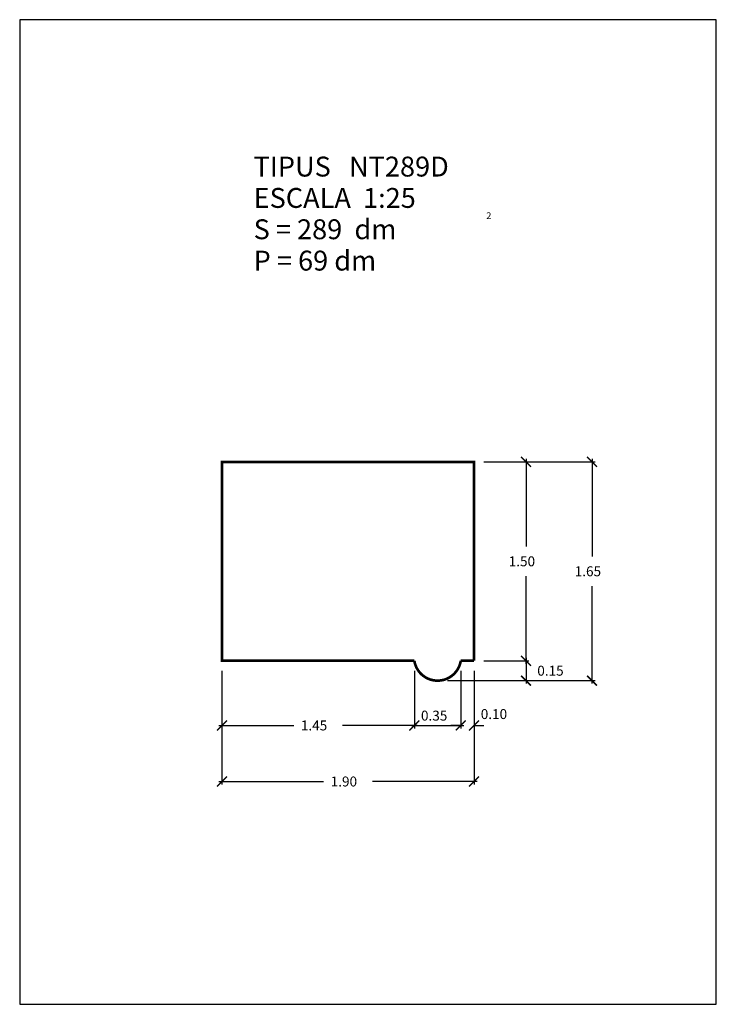
# Model space of a CAD drawing. Extents: x 5.75 to 11, y 0 to 7.42.
import ezdxf

# ---------------------------------------------------------------- set-up
doc = ezdxf.new("R2010")
doc.units = 0
doc.header["$MEASUREMENT"] = 0
doc.layers.get('0').update_dxf_attribs({"linetype": 'CONTINUOUS'})
doc.layers.get('DEFPOINTS').update_dxf_attribs({"linetype": 'CONTINUOUS'})
doc.layers.add('GEOMETRIA', color=7, linetype='CONTINUOUS')
doc.styles.add('ROMANC', font='ROMANC', dxfattribs={"height": 0.2})
doc.styles.add('ROMANS', font='romans.shx')
doc.dimstyles.get("Standard").update_dxf_attribs({"dimtxt": 0.18, "dimasz": 0.18, "dimexe": 0.18, "dimexo": 0.0625, "dimgap": 0.09, "dimtad": 0, "dimtih": 1, "dimtoh": 1, "dimdec": 3, "dimzin": 0, "dimdsep": 46, "dimtxsty": 'STANDARD', "dimcen": 0.09, "dimadec": 0, "dimazin": 0, "dimtfac": 1, "dimtdec": 3, "dimtofl": 0, "dimtmove": 2, "dimatfit": 3, "dimfxl": 1, "dimtolj": 1, "dimtzin": 0, "dimarcsym": 0})

# ---------------------------------------------------------------- blocks, each defined once
blk = doc.blocks.new('_ARCHTICK')
at = {"color": 0, "linetype": 'ByBlock', "const_width": 0.15}
blk.add_lwpolyline([(-0.5, -0.5), (0.5, 0.5)], dxfattribs=at)
blk = doc.blocks.new('*U85')
at = {"layer": 'GEOMETRIA', "linetype": 'Continuous', "style": 'ROMANS'}
blk.add_text('1.45', height=0.075, dxfattribs=at).set_placement((7.8689, 2.0653))
blk = doc.blocks.new('*D84')
at = {"layer": 'DEFPOINTS', "color": 0, "linetype": 'Continuous'}
for p in [(7.2742, 2.5906), (8.7242, 2.5906), (8.7242, 2.1028)]:
    blk.add_point(p, dxfattribs=at)
at = {"layer": 'GEOMETRIA', "color": 0, "linetype": 'Continuous'}
for p, q in [((7.2742, 2.5156), (7.2742, 2.0803)), ((8.7242, 2.5156), (8.7242, 2.0803)), ((7.2517, 2.1028), (7.8153, 2.1028)), ((8.7467, 2.1028), (8.1832, 2.1028))]:
    blk.add_line(p, q, dxfattribs=at)
at = {"linetype": 'Continuous'}
blk.add_blockref('*U85', (0, 0), dxfattribs=at)
at = {"layer": 'GEOMETRIA', "color": 0, "linetype": 'Continuous', "xscale": 0.075, "yscale": 0.075, "zscale": 0.075, "rotation": 180}
blk.add_blockref('_ARCHTICK', (7.2742, 2.1028), dxfattribs=at)
at = {"layer": 'GEOMETRIA', "color": 0, "linetype": 'Continuous', "xscale": 0.075, "yscale": 0.075, "zscale": 0.075}
blk.add_blockref('_ARCHTICK', (8.7242, 2.1028), dxfattribs=at)
blk = doc.blocks.new('*U87')
at = {"layer": 'GEOMETRIA', "linetype": 'Continuous', "style": 'ROMANS'}
blk.add_text('0.35', height=0.075, dxfattribs=at).set_placement((8.7742, 2.1395))
blk = doc.blocks.new('*D86')
at = {"layer": 'DEFPOINTS', "color": 0, "linetype": 'Continuous'}
for p in [(8.7242, 2.5906), (9.0742, 2.5906), (9.0742, 2.1028)]:
    blk.add_point(p, dxfattribs=at)
at = {"layer": 'GEOMETRIA', "color": 0, "linetype": 'Continuous'}
for p, q in [((8.7242, 2.5156), (8.7242, 2.0803)), ((9.0742, 2.5156), (9.0742, 2.0803)), ((8.7017, 2.1028), (9.0967, 2.1028))]:
    blk.add_line(p, q, dxfattribs=at)
at = {"linetype": 'Continuous'}
blk.add_blockref('*U87', (0, 0), dxfattribs=at)
at = {"layer": 'GEOMETRIA', "color": 0, "linetype": 'Continuous', "xscale": 0.075, "yscale": 0.075, "zscale": 0.075, "rotation": 180}
blk.add_blockref('_ARCHTICK', (8.7242, 2.1028), dxfattribs=at)
at = {"layer": 'GEOMETRIA', "color": 0, "linetype": 'Continuous', "xscale": 0.075, "yscale": 0.075, "zscale": 0.075}
blk.add_blockref('_ARCHTICK', (9.0742, 2.1028), dxfattribs=at)
blk = doc.blocks.new('*U89')
at = {"layer": 'GEOMETRIA', "linetype": 'Continuous', "style": 'ROMANS'}
blk.add_text('0.10', height=0.075, dxfattribs=at).set_placement((9.2248, 2.1512))
blk = doc.blocks.new('*D88')
at = {"layer": 'DEFPOINTS', "color": 0, "linetype": 'Continuous'}
for p in [(9.0742, 2.5906), (9.1742, 2.5906), (9.1742, 2.1028)]:
    blk.add_point(p, dxfattribs=at)
at = {"layer": 'GEOMETRIA', "color": 0, "linetype": 'Continuous'}
for p, q in [((9.0742, 2.5156), (9.0742, 2.0803)), ((9.1742, 2.5156), (9.1742, 2.0803)), ((9.0742, 2.1028), (8.9992, 2.1028)), ((9.1742, 2.1028), (9.2492, 2.1028))]:
    blk.add_line(p, q, dxfattribs=at)
at = {"linetype": 'Continuous'}
blk.add_blockref('*U89', (0, 0), dxfattribs=at)
at = {"layer": 'GEOMETRIA', "color": 0, "linetype": 'Continuous', "xscale": 0.075, "yscale": 0.075, "zscale": 0.075}
blk.add_blockref('_ARCHTICK', (9.0742, 2.1028), dxfattribs=at)
at = {"layer": 'GEOMETRIA', "color": 0, "linetype": 'Continuous', "xscale": 0.075, "yscale": 0.075, "zscale": 0.075, "rotation": 180}
blk.add_blockref('_ARCHTICK', (9.1742, 2.1028), dxfattribs=at)
blk = doc.blocks.new('*U91')
at = {"layer": 'GEOMETRIA', "linetype": 'Continuous', "style": 'ROMANS'}
blk.add_text('1.50', height=0.075, dxfattribs=at).set_placement((9.4355, 3.3031))
blk = doc.blocks.new('*D90')
at = {"layer": 'DEFPOINTS', "color": 0, "linetype": 'Continuous'}
for p in [(9.1742, 4.0906), (9.1742, 2.5906), (9.5658, 2.5906)]:
    blk.add_point(p, dxfattribs=at)
at = {"layer": 'GEOMETRIA', "color": 0, "linetype": 'Continuous'}
for p, q in [((9.2492, 4.0906), (9.5883, 4.0906)), ((9.5658, 4.1131), (9.5658, 3.4531)), ((9.5658, 2.5681), (9.5658, 3.2281)), ((9.2492, 2.5906), (9.5883, 2.5906))]:
    blk.add_line(p, q, dxfattribs=at)
at = {"linetype": 'Continuous'}
blk.add_blockref('*U91', (0, 0), dxfattribs=at)
at = {"layer": 'GEOMETRIA', "color": 0, "linetype": 'Continuous', "xscale": 0.075, "yscale": 0.075, "zscale": 0.075}
for p, rotation in [((9.5658, 4.0906), 90), ((9.5658, 2.5906), 270)]:
    blk.add_blockref('_ARCHTICK', p, dxfattribs=dict(at, rotation=rotation))
blk = doc.blocks.new('*U93')
at = {"layer": 'GEOMETRIA', "linetype": 'Continuous', "style": 'ROMANS'}
blk.add_text('0.15', height=0.075, dxfattribs=at).set_placement((9.6508, 2.4781))
blk = doc.blocks.new('*D92')
at = {"layer": 'DEFPOINTS', "color": 0, "linetype": 'Continuous'}
for p in [(9.1742, 2.5906), (8.8992, 2.4406), (9.5658, 2.4406)]:
    blk.add_point(p, dxfattribs=at)
at = {"layer": 'GEOMETRIA', "color": 0, "linetype": 'Continuous'}
for p, q in [((9.5658, 2.6131), (9.5658, 2.4181)), ((9.2492, 2.5906), (9.5883, 2.5906)), ((8.9742, 2.4406), (9.5883, 2.4406))]:
    blk.add_line(p, q, dxfattribs=at)
at = {"linetype": 'Continuous'}
blk.add_blockref('*U93', (0, 0), dxfattribs=at)
at = {"layer": 'GEOMETRIA', "color": 0, "linetype": 'Continuous', "xscale": 0.075, "yscale": 0.075, "zscale": 0.075}
for p, rotation in [((9.5658, 2.5906), 90), ((9.5658, 2.4406), 270)]:
    blk.add_blockref('_ARCHTICK', p, dxfattribs=dict(at, rotation=rotation))
blk = doc.blocks.new('*U95')
at = {"layer": 'GEOMETRIA', "linetype": 'Continuous', "style": 'ROMANS'}
blk.add_text('1.65', height=0.075, dxfattribs=at).set_placement((9.933, 3.2281))
blk = doc.blocks.new('*D94')
at = {"layer": 'DEFPOINTS', "color": 0, "linetype": 'Continuous'}
for p in [(9.1742, 4.0906), (9.1742, 2.4406), (10.0634, 2.4406)]:
    blk.add_point(p, dxfattribs=at)
at = {"layer": 'GEOMETRIA', "color": 0, "linetype": 'Continuous'}
for p, q in [((9.2492, 4.0906), (10.0859, 4.0906)), ((10.0634, 4.1131), (10.0634, 3.3781)), ((10.0634, 2.4181), (10.0634, 3.1531)), ((9.2492, 2.4406), (10.0859, 2.4406))]:
    blk.add_line(p, q, dxfattribs=at)
at = {"linetype": 'Continuous'}
blk.add_blockref('*U95', (0, 0), dxfattribs=at)
at = {"layer": 'GEOMETRIA', "color": 0, "linetype": 'Continuous', "xscale": 0.075, "yscale": 0.075, "zscale": 0.075}
for p, rotation in [((10.0634, 4.0906), 90), ((10.0634, 2.4406), 270)]:
    blk.add_blockref('_ARCHTICK', p, dxfattribs=dict(at, rotation=rotation))
blk = doc.blocks.new('*U97')
at = {"layer": 'GEOMETRIA', "linetype": 'Continuous', "style": 'ROMANS'}
blk.add_text('1.90', height=0.075, dxfattribs=at).set_placement((8.0939, 1.6426))
blk = doc.blocks.new('*D96')
at = {"layer": 'DEFPOINTS', "color": 0, "linetype": 'Continuous'}
for p in [(7.2742, 2.5906), (9.1742, 2.5906), (7.2742, 1.6801)]:
    blk.add_point(p, dxfattribs=at)
at = {"layer": 'GEOMETRIA', "color": 0, "linetype": 'Continuous'}
for p, q in [((7.2742, 2.5156), (7.2742, 1.6576)), ((9.1742, 2.5156), (9.1742, 1.6576)), ((7.2517, 1.6801), (8.0403, 1.6801)), ((9.1967, 1.6801), (8.4082, 1.6801))]:
    blk.add_line(p, q, dxfattribs=at)
at = {"linetype": 'Continuous'}
blk.add_blockref('*U97', (0, 0), dxfattribs=at)
at = {"layer": 'GEOMETRIA', "color": 0, "linetype": 'Continuous', "xscale": 0.075, "yscale": 0.075, "zscale": 0.075, "rotation": 180}
blk.add_blockref('_ARCHTICK', (7.2742, 1.6801), dxfattribs=at)
at = {"layer": 'GEOMETRIA', "color": 0, "linetype": 'Continuous', "xscale": 0.075, "yscale": 0.075, "zscale": 0.075}
blk.add_blockref('_ARCHTICK', (9.1742, 1.6801), dxfattribs=at)

msp = doc.modelspace()

# ---------------------------------------------------------------- linework, layer by layer
at = {"color": 7, "linetype": 'Continuous', "flags": 128}
msp.add_lwpolyline([(5.75, 0), (11, 0), (11, 7.425), (5.75, 7.425)], close=True, dxfattribs=at)
at = {"layer": 'GEOMETRIA', "linetype": 'Continuous', "const_width": 0.02, "flags": 128}
msp.add_lwpolyline([(9.1742, 2.5906), (9.1742, 4.0906), (7.2742, 4.0906), (7.2742, 2.5906), (8.7242, 2.5906, 0.857143), (9.0742, 2.5906), (9.1742, 2.5906)], format="xyb", dxfattribs=at)

# ---------------------------------------------------------------- texts
at = {"color": 7, "linetype": 'Continuous', "style": 'ROMANC'}
for s, height, p in [('TIPUS   NT289D', 0.15, (7.5129, 6.2423)), ('ESCALA  1:25', 0.15, (7.5129, 6.0059)), ('2', 0.05, (9.2669, 5.9225)), ('S = 289  dm', 0.15, (7.5129, 5.7696)), ('P = 69 dm', 0.15, (7.5129, 5.5332))]:
    msp.add_text(s, height=height, dxfattribs=at).set_placement(p)

# ---------------------------------------------------------------- dimensions: what is measured, and where the dimension line sits
at = {"layer": 'GEOMETRIA', "linetype": 'Continuous'}
for base, p1, p2, picture, middle in [((9.5658, 2.5906), (9.1742, 4.0906), (9.1742, 2.5906), '*D90', (9.5658, 3.3406)), ((10.0634, 2.4406), (9.1742, 4.0906), (9.1742, 2.4406), '*D94', (10.0634, 3.2656)), ((9.5658, 2.4406), (9.1742, 2.5906), (8.8992, 2.4406), '*D92', (9.7758, 2.5156))]:
    dim = msp.add_linear_dim(base=base, p1=p1, p2=p2, angle=90, dimstyle='STANDARD', dxfattribs=at)
    dim.commit()
    dim.dimension.update_dxf_attribs({"geometry": picture, "text_midpoint": middle})
for base, p1, p2, picture, middle in [((8.7242, 2.1028), (7.2742, 2.5906), (8.7242, 2.5906), '*D84', (7.9992, 2.1028)), ((7.2742, 1.6801), (9.1742, 2.5906), (7.2742, 2.5906), '*D96', (8.2242, 1.6801))]:
    dim = msp.add_linear_dim(base=base, p1=p1, p2=p2, dimstyle='STANDARD', dxfattribs=at)
    dim.commit()
    dim.dimension.update_dxf_attribs({"geometry": picture, "text_midpoint": middle})
for base, p1, p2, picture, middle in [((9.0742, 2.1028), (8.7242, 2.5906), (9.0742, 2.5906), '*D86', (8.8992, 2.177)), ((9.1742, 2.1028), (9.0742, 2.5906), (9.1742, 2.5906), '*D88', (9.3498, 2.1887))]:
    dim = msp.add_linear_dim(base=base, p1=p1, p2=p2, dimstyle='STANDARD', dxfattribs=at)
    dim.commit()
    dim.dimension.update_dxf_attribs({"geometry": picture, "text_midpoint": middle, "dimtype": 128})

doc.saveas('drawing.dxf')
